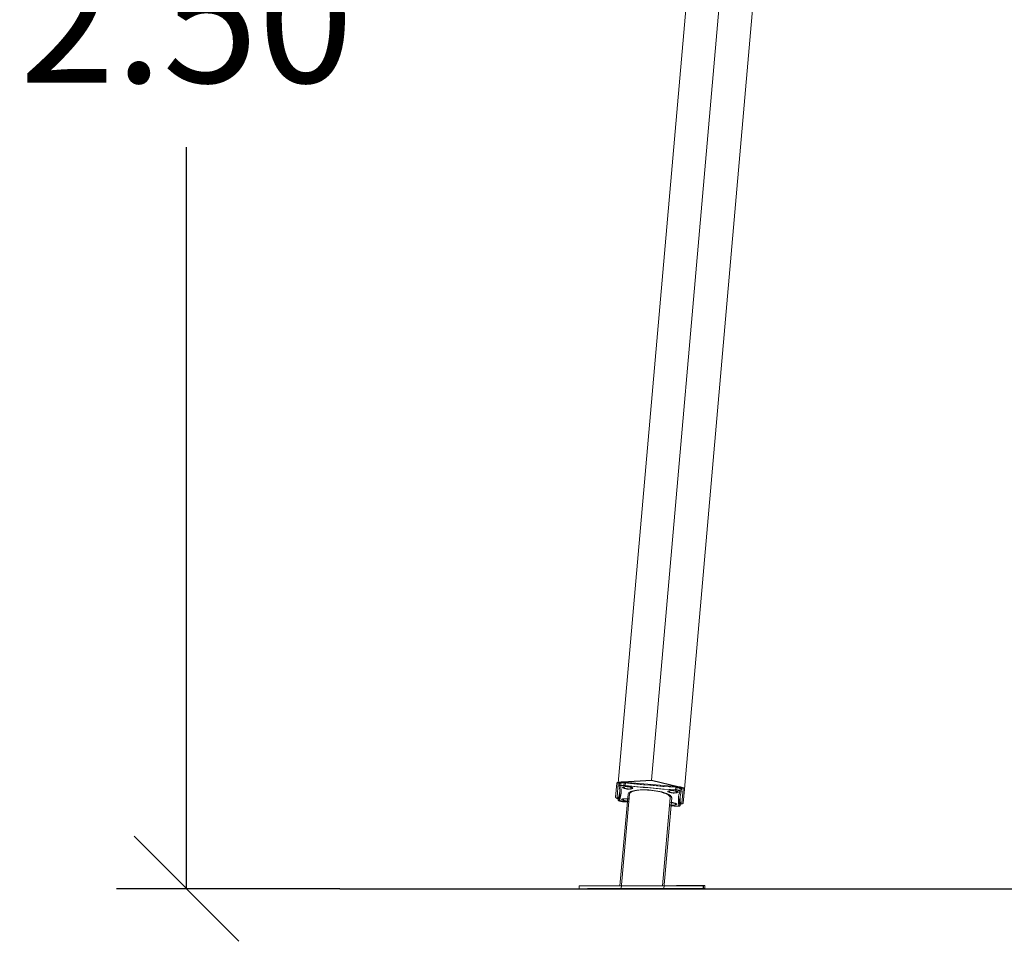
# Model space of a CAD drawing. Units: millimetres. Extents: x -1.9 to 9.6, y 0 to 15.6.
# Drawn here: x 1.1 to 2.5, y 11 to 12.4 of the extents above; entities that cross this region are included whole.
import ezdxf

# ---------------------------------------------------------------- set-up
doc = ezdxf.new("R2010")
doc.units = ezdxf.units.MM
doc.header["$PDSIZE"] = -1
doc.layers.add('DIASTASEIS', color=253, linetype='Continuous', lineweight=5)
doc.styles.get("Standard").update_dxf_attribs({"font": 'ARIALN.TTF'})
doc.dimstyles.get("Standard").update_dxf_attribs({"dimtxt": 0.18, "dimasz": 0.15, "dimexe": 0.1, "dimexo": 0, "dimgap": 0.09, "dimtad": 0, "dimtih": 1, "dimtoh": 1, "dimzin": 0, "dimdsep": 46, "dimtxsty": 'Standard', "dimblk": 'OBLIQUE', "dimcen": 0.09, "dimadec": 0, "dimazin": 0, "dimtfac": 1, "dimtofl": 0, "dimtmove": 0, "dimatfit": 3, "dimldrblk": 'OBLIQUE', "dimfxl": 1, "dimtolj": 1, "dimtzin": 0, "dimarcsym": 0})

# ---------------------------------------------------------------- blocks, each defined once
blk = doc.blocks.new('_Oblique')
at = {"color": 0, "linetype": 'ByBlock', "lineweight": -2}
blk.add_line((-0.5, -0.5), (0.5, 0.5), dxfattribs=at)
blk = doc.blocks.new('*D110')
at = {"layer": 'Defpoints', "color": 0}
for p in [(1.3361, 13.596), (2.1486, 13.596), (1.5551, 11.1121)]:
    blk.add_point(p, dxfattribs=at)
at = {"layer": 'DIASTASEIS', "color": 0, "lineweight": -2}
for p, q in [((2.1486, 13.596), (1.2361, 13.596)), ((1.3361, 13.596), (1.3361, 12.536)), ((1.3361, 11.1121), (1.3361, 12.1721)), ((1.5551, 11.1121), (1.2361, 11.1121))]:
    blk.add_line(p, q, dxfattribs=at)
at = {"layer": 'DIASTASEIS', "color": 0, "linetype": 'ByBlock', "lineweight": -2, "xscale": 0.15, "yscale": 0.15, "zscale": 0.15}
for p, rotation in [((1.3361, 13.596), 90), ((1.3361, 11.1121), 270)]:
    blk.add_blockref('_Oblique', p, dxfattribs=dict(at, rotation=rotation))
at = {"layer": 'DIASTASEIS', "color": 0, "insert": (1.3361, 12.3541), "char_height": 0.18, "attachment_point": 5}
blk.add_mtext('\\A1;2.50', dxfattribs=at)
blk = doc.blocks.new('k-283a_a-a')
at = {"color": 7, "linetype": 'Continuous', "lineweight": 15}
for p, q in [((31.4163, 18.5999), (31.224, 16.402)), ((31.4617, 18.5657), (31.2713, 16.3892)), ((31.1767, 16.3974), (31.3434, 18.3031)), ((31.1729, 16.3774), (31.1747, 16.3974)), ((31.1749, 16.3775), (31.1767, 16.3974)), ((31.1784, 16.3971), (31.1781, 16.3933)), ((31.1804, 16.3972), (31.1801, 16.3933)), ((31.185, 16.3981), (31.1847, 16.3943)), ((31.1848, 16.3992), (31.2596, 16.3926)), ((31.187, 16.3982), (31.1867, 16.3944)), ((31.2589, 16.3916), (31.2585, 16.3878)), ((31.2609, 16.3917), (31.2606, 16.3878)), ((31.2648, 16.3856), (31.2651, 16.3894)), ((31.2668, 16.3857), (31.2671, 16.3895)), ((31.2693, 16.3891), (31.2675, 16.3691)), ((31.2713, 16.3892), (31.2696, 16.3692)), ((31.1769, 16.3772), (31.1766, 16.3734)), ((31.1769, 16.3771), (31.1766, 16.3733)), ((31.1769, 16.3772), (31.1769, 16.3771)), ((31.179, 16.3773), (31.1786, 16.3734)), ((31.1789, 16.3772), (31.1786, 16.3733)), ((31.179, 16.3773), (31.1789, 16.3772)), ((31.1906, 16.382), (31.1791, 16.2508)), ((31.1926, 16.3821), (31.1807, 16.2467)), ((31.2399, 16.2509), (31.2509, 16.3768)), ((31.2416, 16.2467), (31.253, 16.3768)), ((31.1828, 16.3711), (31.1896, 16.3706)), ((31.1848, 16.3712), (31.1916, 16.3707)), ((31.2499, 16.3653), (31.2567, 16.3646)), ((31.252, 16.3654), (31.2587, 16.3647)), ((31.2636, 16.3696), (31.2633, 16.3657)), ((31.2633, 16.3656), (31.2636, 16.3694)), ((31.2636, 16.3694), (31.2636, 16.3696)), ((31.2656, 16.3697), (31.2653, 16.3658)), ((31.2653, 16.3657), (31.2656, 16.3695)), ((31.2656, 16.3695), (31.2656, 16.3697)), ((31.1206, 16.2507), (31.1207, 16.2467)), ((31.1206, 16.2507), (31.1207, 16.2467)), ((31.2986, 16.247), (31.2986, 16.251)), ((31.3006, 16.2471), (31.3006, 16.2511)), ((31.3006, 16.2471), (31.3006, 16.2511))]:
    blk.add_line(p, q, dxfattribs=at)
at = {"color": 0}
blk.add_line((31.183, 16.3994), (31.224, 16.402), dxfattribs=at)
at = {"color": 7}
blk.add_line((31.224, 16.402), (31.2635, 16.3925), dxfattribs=at)
blk.add_line((31.2986, 16.2472), (31.2986, 16.2512))
at = {"color": 7, "linetype": 'Continuous', "lineweight": 15, "flags": 128}
for points in [[(31.1848, 16.3992), (31.1829, 16.3993), (31.181, 16.3993), (31.1793, 16.3992), (31.1777, 16.399), (31.1765, 16.3987), (31.1755, 16.3983), (31.1749, 16.3979), (31.1747, 16.3974)], [(31.1869, 16.3992), (31.1849, 16.3994), (31.183, 16.3994), (31.1813, 16.3993), (31.1797, 16.3991), (31.1785, 16.3988), (31.1775, 16.3984), (31.1769, 16.3979), (31.1767, 16.3974)], [(31.1847, 16.3943), (31.1834, 16.3944), (31.1821, 16.3944), (31.181, 16.3944), (31.1799, 16.3942), (31.1791, 16.394), (31.1785, 16.3938), (31.1782, 16.3935), (31.1781, 16.3931)], [(31.185, 16.3981), (31.1837, 16.3982), (31.1825, 16.3982), (31.1813, 16.3982), (31.1803, 16.3981), (31.1795, 16.3979), (31.1789, 16.3976), (31.1785, 16.3973), (31.1784, 16.3971)], [(31.1867, 16.3944), (31.1854, 16.3945), (31.1841, 16.3945), (31.183, 16.3944), (31.182, 16.3943), (31.1811, 16.3941), (31.1805, 16.3939), (31.1802, 16.3936), (31.1801, 16.3932)], [(31.187, 16.3982), (31.1857, 16.3983), (31.1845, 16.3983), (31.1833, 16.3983), (31.1823, 16.3981), (31.1815, 16.398), (31.1809, 16.3977), (31.1805, 16.3974), (31.1804, 16.3972)], [(31.1893, 16.3925), (31.1878, 16.3926), (31.1864, 16.3926), (31.1851, 16.3925), (31.1841, 16.3923), (31.1834, 16.392), (31.183, 16.3916), (31.1829, 16.3912), (31.1833, 16.3908), (31.1839, 16.3904), (31.1849, 16.39), (31.1861, 16.3897), (31.1875, 16.3894), (31.189, 16.3892), (31.1905, 16.3891), (31.1919, 16.3892), (31.1932, 16.3893), (31.1942, 16.3895), (31.1949, 16.3898), (31.1953, 16.3901), (31.1953, 16.3905), (31.195, 16.391), (31.1943, 16.3914), (31.1934, 16.3918), (31.1922, 16.3921), (31.1908, 16.3924), (31.1893, 16.3925)], [(31.2585, 16.3878), (31.2493, 16.3884), (31.2401, 16.3891), (31.2308, 16.3899), (31.2216, 16.3907), (31.2123, 16.3915), (31.2031, 16.3924), (31.1939, 16.3933), (31.1847, 16.3943)], [(31.2589, 16.3916), (31.2496, 16.3923), (31.2404, 16.393), (31.2311, 16.3937), (31.2219, 16.3945), (31.2127, 16.3953), (31.2034, 16.3962), (31.1942, 16.3972), (31.185, 16.3981)], [(31.1913, 16.3926), (31.1898, 16.3927), (31.1884, 16.3927), (31.1871, 16.3926), (31.1861, 16.3924), (31.1854, 16.3921), (31.185, 16.3917), (31.185, 16.3913), (31.1853, 16.3909), (31.1859, 16.3905), (31.1869, 16.3901), (31.1881, 16.3897), (31.1895, 16.3895), (31.191, 16.3893), (31.1925, 16.3892), (31.1939, 16.3892), (31.1952, 16.3894), (31.1962, 16.3896), (31.1969, 16.3899), (31.1973, 16.3902), (31.1974, 16.3906), (31.197, 16.391), (31.1964, 16.3915), (31.1954, 16.3919), (31.1942, 16.3922), (31.1928, 16.3925), (31.1913, 16.3926)], [(31.2606, 16.3878), (31.2513, 16.3885), (31.2421, 16.3892), (31.2328, 16.39), (31.2236, 16.3907), (31.2143, 16.3916), (31.2051, 16.3925), (31.1959, 16.3934), (31.1867, 16.3944)], [(31.2609, 16.3917), (31.2516, 16.3923), (31.2424, 16.393), (31.2332, 16.3938), (31.2239, 16.3946), (31.2147, 16.3954), (31.2054, 16.3963), (31.1962, 16.3972), (31.187, 16.3982)], [(31.2651, 16.3894), (31.2651, 16.3897), (31.2648, 16.39), (31.2642, 16.3904), (31.2635, 16.3907), (31.2625, 16.391), (31.2614, 16.3913), (31.2601, 16.3915), (31.2589, 16.3916)], [(31.2693, 16.3891), (31.2691, 16.3896), (31.2686, 16.3902), (31.2677, 16.3907), (31.2665, 16.3912), (31.2651, 16.3917), (31.2634, 16.3921), (31.2615, 16.3924), (31.2596, 16.3926)], [(31.2671, 16.3895), (31.2671, 16.3898), (31.2668, 16.3901), (31.2663, 16.3905), (31.2655, 16.3908), (31.2645, 16.3911), (31.2634, 16.3914), (31.2622, 16.3916), (31.2609, 16.3917)], [(31.2713, 16.3892), (31.2712, 16.3897), (31.2706, 16.3903), (31.2697, 16.3908), (31.2685, 16.3913), (31.2671, 16.3918), (31.2654, 16.3922), (31.2635, 16.3925), (31.2616, 16.3927)], [(31.1729, 16.3774), (31.1731, 16.3769), (31.1736, 16.3763), (31.1745, 16.3758), (31.1757, 16.3753), (31.1767, 16.3749)], [(31.1749, 16.3775), (31.1751, 16.3769), (31.1756, 16.3764), (31.1765, 16.3759), (31.1777, 16.3753), (31.1787, 16.375)], [(31.19, 16.3749), (31.1893, 16.3751), (31.1878, 16.3752), (31.1863, 16.3753), (31.1849, 16.3753), (31.1836, 16.3752), (31.1826, 16.375), (31.1819, 16.3747), (31.1815, 16.3743), (31.1814, 16.3739), (31.1818, 16.3735), (31.1824, 16.3731), (31.1834, 16.3727), (31.1846, 16.3724), (31.186, 16.3721), (31.1875, 16.3719), (31.1875, 16.3719)], [(31.192, 16.375), (31.1913, 16.3751), (31.1898, 16.3753), (31.1883, 16.3754), (31.1869, 16.3754), (31.1856, 16.3753), (31.1846, 16.3751), (31.1839, 16.3748), (31.1835, 16.3744), (31.1834, 16.374), (31.1838, 16.3736), (31.1844, 16.3732), (31.1854, 16.3728), (31.1866, 16.3724), (31.188, 16.3722), (31.1895, 16.372), (31.1895, 16.372)], [(31.2215, 16.3875), (31.2182, 16.3877), (31.215, 16.3878), (31.2118, 16.3879), (31.2087, 16.3878), (31.2058, 16.3877), (31.2031, 16.3874), (31.2005, 16.3871), (31.1982, 16.3866), (31.1962, 16.3861), (31.1944, 16.3855), (31.193, 16.3848), (31.1919, 16.3841), (31.1911, 16.3833), (31.1907, 16.3825), (31.1906, 16.382)], [(31.2235, 16.3876), (31.2202, 16.3878), (31.217, 16.3879), (31.2138, 16.388), (31.2107, 16.3879), (31.2078, 16.3878), (31.2051, 16.3875), (31.2025, 16.3872), (31.2002, 16.3867), (31.1982, 16.3862), (31.1964, 16.3856), (31.195, 16.3849), (31.1939, 16.3842), (31.1931, 16.3834), (31.1927, 16.3826), (31.1926, 16.3821)], [(31.2509, 16.3768), (31.2509, 16.3772), (31.2507, 16.3781), (31.25, 16.379), (31.2491, 16.3799), (31.2478, 16.3808), (31.2461, 16.3817), (31.2442, 16.3826), (31.242, 16.3834), (31.2396, 16.3842), (31.2369, 16.385), (31.2341, 16.3856), (31.2311, 16.3862), (31.2279, 16.3867), (31.2247, 16.3871), (31.2215, 16.3875)], [(31.253, 16.3768), (31.2529, 16.3773), (31.2527, 16.3782), (31.252, 16.3791), (31.2511, 16.38), (31.2498, 16.3809), (31.2482, 16.3818), (31.2462, 16.3827), (31.244, 16.3835), (31.2416, 16.3843), (31.2389, 16.385), (31.2361, 16.3857), (31.2331, 16.3863), (31.2299, 16.3868), (31.2267, 16.3872), (31.2235, 16.3876)], [(31.2538, 16.3836), (31.2552, 16.3835), (31.2567, 16.3835), (31.2579, 16.3836), (31.2589, 16.3838), (31.2597, 16.3841), (31.2601, 16.3845), (31.2601, 16.3849), (31.2598, 16.3853), (31.2591, 16.3857), (31.2581, 16.3861), (31.2569, 16.3864), (31.2555, 16.3867), (31.254, 16.3869), (31.2525, 16.387), (31.2511, 16.3869), (31.2499, 16.3868), (31.2489, 16.3866), (31.2481, 16.3863), (31.2477, 16.386), (31.2477, 16.3856), (31.248, 16.3851), (31.2487, 16.3847), (31.2497, 16.3843), (31.2509, 16.384), (31.2523, 16.3837), (31.2538, 16.3836)], [(31.2558, 16.3836), (31.2573, 16.3836), (31.2587, 16.3836), (31.2599, 16.3837), (31.2609, 16.3839), (31.2617, 16.3842), (31.2621, 16.3846), (31.2621, 16.385), (31.2618, 16.3854), (31.2611, 16.3858), (31.2601, 16.3862), (31.2589, 16.3865), (31.2575, 16.3868), (31.256, 16.387), (31.2546, 16.387), (31.2531, 16.387), (31.2519, 16.3869), (31.2509, 16.3867), (31.2501, 16.3864), (31.2497, 16.386), (31.2497, 16.3856), (31.25, 16.3852), (31.2507, 16.3848), (31.2517, 16.3844), (31.2529, 16.3841), (31.2543, 16.3838), (31.2558, 16.3836)], [(31.2648, 16.3855), (31.2647, 16.3858), (31.2645, 16.3862), (31.2639, 16.3866), (31.2631, 16.3869), (31.2622, 16.3872), (31.261, 16.3874), (31.2598, 16.3876), (31.2585, 16.3878)], [(31.2668, 16.3856), (31.2668, 16.3859), (31.2665, 16.3863), (31.2659, 16.3866), (31.2651, 16.387), (31.2642, 16.3873), (31.263, 16.3875), (31.2618, 16.3877), (31.2606, 16.3878)], [(31.1766, 16.3734), (31.1766, 16.373), (31.1769, 16.3727), (31.1775, 16.3723), (31.1782, 16.372), (31.1792, 16.3717), (31.1803, 16.3714), (31.1816, 16.3712), (31.1828, 16.3711)], [(31.1786, 16.3734), (31.1786, 16.3731), (31.1789, 16.3727), (31.1795, 16.3724), (31.1802, 16.3721), (31.1812, 16.3718), (31.1823, 16.3715), (31.1836, 16.3713), (31.1848, 16.3712)], [(31.1875, 16.3719), (31.189, 16.3718), (31.1897, 16.3718)], [(31.1895, 16.372), (31.191, 16.3719), (31.1917, 16.3719)], [(31.2501, 16.3666), (31.2508, 16.3664), (31.2522, 16.3663), (31.2537, 16.3662), (31.2551, 16.3662), (31.2564, 16.3663), (31.2574, 16.3665), (31.2582, 16.3668), (31.2585, 16.3672), (31.2586, 16.3676), (31.2583, 16.368), (31.2576, 16.3684), (31.2566, 16.3688), (31.2554, 16.3691), (31.254, 16.3694), (31.2525, 16.3696)], [(31.2525, 16.3696), (31.251, 16.3697), (31.2503, 16.3697)], [(31.2521, 16.3666), (31.2528, 16.3665), (31.2542, 16.3663), (31.2557, 16.3663), (31.2572, 16.3663), (31.2584, 16.3664), (31.2594, 16.3666), (31.2602, 16.3669), (31.2606, 16.3673), (31.2606, 16.3677), (31.2603, 16.3681), (31.2596, 16.3685), (31.2586, 16.3689), (31.2574, 16.3692), (31.256, 16.3695), (31.2545, 16.3697)], [(31.2545, 16.3697), (31.253, 16.3697), (31.2523, 16.3697)], [(31.2567, 16.3646), (31.258, 16.3645), (31.2592, 16.3645), (31.2604, 16.3645), (31.2614, 16.3646), (31.2623, 16.3648), (31.2629, 16.3651), (31.2632, 16.3654), (31.2633, 16.3657)], [(31.2587, 16.3647), (31.26, 16.3646), (31.2613, 16.3645), (31.2624, 16.3646), (31.2634, 16.3647), (31.2643, 16.3649), (31.2649, 16.3652), (31.2652, 16.3655), (31.2653, 16.3658)], [(31.2634, 16.3673), (31.2645, 16.3675), (31.2657, 16.3678), (31.2667, 16.3682), (31.2673, 16.3686), (31.2675, 16.3691)], [(31.2654, 16.3674), (31.2665, 16.3676), (31.2677, 16.3679), (31.2687, 16.3682), (31.2693, 16.3687), (31.2696, 16.3692)], [(31.2121, 16.251), (31.2065, 16.2509), (31.2008, 16.2509), (31.1952, 16.2509), (31.1897, 16.2509), (31.1842, 16.2509), (31.1789, 16.2509), (31.1737, 16.2509), (31.1686, 16.2509), (31.1637, 16.2508), (31.1589, 16.2508), (31.1544, 16.2508), (31.1501, 16.2508), (31.1461, 16.2508), (31.1423, 16.2508), (31.1387, 16.2508), (31.1355, 16.2508), (31.1325, 16.2508), (31.1299, 16.2507), (31.1275, 16.2507), (31.1255, 16.2507), (31.1239, 16.2507), (31.1225, 16.2507), (31.1216, 16.2507), (31.1209, 16.2507), (31.1207, 16.2507), (31.1206, 16.2507)], [(31.2121, 16.251), (31.2065, 16.2509), (31.2008, 16.2509), (31.1952, 16.2509), (31.1897, 16.2509), (31.1842, 16.2509), (31.1789, 16.2509), (31.1737, 16.2509), (31.1686, 16.2509), (31.1637, 16.2508), (31.1589, 16.2508), (31.1544, 16.2508), (31.1501, 16.2508), (31.1461, 16.2508), (31.1423, 16.2508), (31.1387, 16.2508), (31.1355, 16.2508), (31.1325, 16.2508), (31.1299, 16.2507), (31.1275, 16.2507), (31.1255, 16.2507), (31.1239, 16.2507), (31.1225, 16.2507), (31.1216, 16.2507), (31.1209, 16.2507), (31.1207, 16.2507), (31.1206, 16.2507)], [(31.2986, 16.251), (31.2985, 16.251), (31.2981, 16.251), (31.2973, 16.251), (31.2962, 16.251), (31.2947, 16.251), (31.2928, 16.251), (31.2907, 16.251), (31.2882, 16.251), (31.2854, 16.251), (31.2823, 16.251), (31.2789, 16.251), (31.2752, 16.251), (31.2713, 16.251), (31.2671, 16.251), (31.2627, 16.251), (31.2581, 16.251), (31.2533, 16.251), (31.2483, 16.2509), (31.2431, 16.2509), (31.2378, 16.2509), (31.2324, 16.2509), (31.2269, 16.2509), (31.2214, 16.2509), (31.2158, 16.2509), (31.2101, 16.2509)], [(31.3006, 16.2511), (31.3005, 16.2511), (31.3001, 16.2511), (31.2993, 16.2511), (31.2982, 16.2511), (31.2967, 16.2511), (31.2949, 16.2511), (31.2927, 16.2511), (31.2902, 16.2511), (31.2874, 16.2511), (31.2843, 16.2511), (31.2809, 16.2511), (31.2773, 16.2511), (31.2733, 16.2511), (31.2691, 16.2511), (31.2647, 16.2511), (31.2601, 16.2511), (31.2553, 16.251), (31.2503, 16.251), (31.2451, 16.251), (31.2399, 16.251), (31.2345, 16.251), (31.229, 16.251), (31.2234, 16.251), (31.2178, 16.251), (31.2121, 16.251)], [(31.3006, 16.2511), (31.3005, 16.2511), (31.3001, 16.2511), (31.2993, 16.2511), (31.2982, 16.2511), (31.2967, 16.2511), (31.2949, 16.2511), (31.2927, 16.2511), (31.2902, 16.2511), (31.2874, 16.2511), (31.2843, 16.2511), (31.2809, 16.2511), (31.2773, 16.2511), (31.2733, 16.2511), (31.2691, 16.2511), (31.2647, 16.2511), (31.2601, 16.2511), (31.2553, 16.251), (31.2503, 16.251), (31.2451, 16.251), (31.2399, 16.251), (31.2345, 16.251), (31.229, 16.251), (31.2234, 16.251), (31.2178, 16.251), (31.2121, 16.251)], [(31.2101, 16.2469), (31.2045, 16.2469), (31.1988, 16.2468), (31.1932, 16.2468), (31.1877, 16.2468), (31.1822, 16.2468), (31.1769, 16.2468), (31.1717, 16.2468), (31.1666, 16.2468), (31.1617, 16.2468), (31.1569, 16.2467), (31.1524, 16.2467), (31.1481, 16.2467), (31.1441, 16.2467), (31.1402, 16.2467), (31.1367, 16.2467), (31.1335, 16.2467), (31.1305, 16.2467), (31.1278, 16.2467), (31.1255, 16.2467), (31.1235, 16.2466), (31.1218, 16.2466), (31.1205, 16.2466), (31.1195, 16.2466), (31.1189, 16.2466), (31.1187, 16.2466), (31.1187, 16.2466), (31.1192, 16.2466), (31.12, 16.2466), (31.1211, 16.2466), (31.1226, 16.2466), (31.1244, 16.2466), (31.1266, 16.2466), (31.1291, 16.2466), (31.1319, 16.2466), (31.135, 16.2466), (31.1384, 16.2466), (31.142, 16.2466), (31.146, 16.2466), (31.1501, 16.2466), (31.1545, 16.2466), (31.1592, 16.2466), (31.164, 16.2467), (31.169, 16.2467), (31.1741, 16.2467), (31.1794, 16.2467), (31.1848, 16.2467), (31.1903, 16.2467), (31.1959, 16.2467), (31.2015, 16.2467), (31.2072, 16.2467), (31.2128, 16.2468), (31.2185, 16.2468), (31.224, 16.2468), (31.2296, 16.2468), (31.235, 16.2468), (31.2404, 16.2468), (31.2456, 16.2468), (31.2507, 16.2468), (31.2556, 16.2469), (31.2603, 16.2469), (31.2649, 16.2469), (31.2692, 16.2469), (31.2732, 16.2469), (31.277, 16.2469), (31.2806, 16.2469), (31.2838, 16.2469), (31.2868, 16.2469), (31.2894, 16.247), (31.2918, 16.247), (31.2938, 16.247), (31.2954, 16.247), (31.2968, 16.247), (31.2977, 16.247), (31.2984, 16.247), (31.2986, 16.247), (31.2985, 16.247), (31.2981, 16.247), (31.2973, 16.247), (31.2962, 16.247), (31.2947, 16.247), (31.2929, 16.247), (31.2907, 16.247), (31.2882, 16.247), (31.2854, 16.247), (31.2823, 16.247), (31.2789, 16.247), (31.2753, 16.247), (31.2713, 16.247), (31.2671, 16.247), (31.2627, 16.247), (31.2581, 16.247), (31.2533, 16.247), (31.2483, 16.2469), (31.2431, 16.2469), (31.2379, 16.2469), (31.2325, 16.2469), (31.227, 16.2469), (31.2214, 16.2469), (31.2158, 16.2469), (31.2101, 16.2469)], [(31.2121, 16.247), (31.2065, 16.2469), (31.2008, 16.2469), (31.1952, 16.2469), (31.1897, 16.2469), (31.1843, 16.2469), (31.1789, 16.2469), (31.1737, 16.2469), (31.1686, 16.2469), (31.1637, 16.2468), (31.159, 16.2468), (31.1544, 16.2468), (31.1501, 16.2468), (31.1461, 16.2468), (31.1423, 16.2468), (31.1387, 16.2468), (31.1355, 16.2468), (31.1325, 16.2468), (31.1299, 16.2467), (31.1275, 16.2467), (31.1255, 16.2467), (31.1239, 16.2467), (31.1225, 16.2467), (31.1216, 16.2467), (31.1209, 16.2467), (31.1207, 16.2467), (31.1208, 16.2467), (31.1212, 16.2467), (31.122, 16.2467), (31.1231, 16.2467), (31.1246, 16.2467), (31.1264, 16.2467), (31.1286, 16.2467), (31.1311, 16.2467), (31.1339, 16.2467), (31.137, 16.2467), (31.1404, 16.2467), (31.144, 16.2467), (31.148, 16.2467), (31.1522, 16.2467), (31.1566, 16.2467), (31.1612, 16.2467), (31.166, 16.2467), (31.171, 16.2468), (31.1761, 16.2468), (31.1814, 16.2468), (31.1868, 16.2468), (31.1923, 16.2468), (31.1979, 16.2468), (31.2035, 16.2468), (31.2092, 16.2468), (31.2148, 16.2468), (31.2205, 16.2469), (31.2261, 16.2469), (31.2316, 16.2469), (31.237, 16.2469), (31.2424, 16.2469), (31.2476, 16.2469), (31.2527, 16.2469), (31.2576, 16.2469), (31.2623, 16.247), (31.2669, 16.247), (31.2712, 16.247), (31.2752, 16.247), (31.279, 16.247), (31.2826, 16.247), (31.2858, 16.247), (31.2888, 16.247), (31.2914, 16.247), (31.2938, 16.2471), (31.2958, 16.2471), (31.2974, 16.2471), (31.2988, 16.2471), (31.2997, 16.2471), (31.3004, 16.2471), (31.3006, 16.2471), (31.3006, 16.2471), (31.3001, 16.2471), (31.2993, 16.2471), (31.2982, 16.2471), (31.2967, 16.2471), (31.2949, 16.2471), (31.2927, 16.2471), (31.2902, 16.2471), (31.2874, 16.2471), (31.2843, 16.2471), (31.2809, 16.2471), (31.2773, 16.2471), (31.2733, 16.2471), (31.2692, 16.2471), (31.2647, 16.2471), (31.2601, 16.2471), (31.2553, 16.247), (31.2503, 16.247), (31.2452, 16.247), (31.2399, 16.247), (31.2345, 16.247), (31.229, 16.247), (31.2234, 16.247), (31.2178, 16.247), (31.2121, 16.247)], [(31.2121, 16.247), (31.2065, 16.2469), (31.2008, 16.2469), (31.1952, 16.2469), (31.1897, 16.2469), (31.1843, 16.2469), (31.1789, 16.2469), (31.1737, 16.2469), (31.1686, 16.2469), (31.1637, 16.2468), (31.159, 16.2468), (31.1544, 16.2468), (31.1501, 16.2468), (31.1461, 16.2468), (31.1423, 16.2468), (31.1387, 16.2468), (31.1355, 16.2468), (31.1325, 16.2468), (31.1299, 16.2467), (31.1275, 16.2467), (31.1255, 16.2467), (31.1239, 16.2467), (31.1225, 16.2467), (31.1216, 16.2467), (31.1209, 16.2467), (31.1207, 16.2467), (31.1208, 16.2467), (31.1212, 16.2467), (31.122, 16.2467), (31.1231, 16.2467), (31.1246, 16.2467), (31.1264, 16.2467), (31.1286, 16.2467), (31.1311, 16.2467), (31.1339, 16.2467), (31.137, 16.2467), (31.1404, 16.2467), (31.144, 16.2467), (31.148, 16.2467), (31.1522, 16.2467), (31.1566, 16.2467), (31.1612, 16.2467), (31.166, 16.2467), (31.171, 16.2468), (31.1761, 16.2468), (31.1814, 16.2468), (31.1868, 16.2468), (31.1923, 16.2468), (31.1979, 16.2468), (31.2035, 16.2468), (31.2092, 16.2468), (31.2148, 16.2468), (31.2205, 16.2469), (31.2261, 16.2469), (31.2316, 16.2469), (31.237, 16.2469), (31.2424, 16.2469), (31.2476, 16.2469), (31.2527, 16.2469), (31.2576, 16.2469), (31.2623, 16.247), (31.2669, 16.247), (31.2712, 16.247), (31.2752, 16.247), (31.279, 16.247), (31.2826, 16.247), (31.2858, 16.247), (31.2888, 16.247), (31.2914, 16.247), (31.2938, 16.2471), (31.2958, 16.2471), (31.2974, 16.2471), (31.2988, 16.2471), (31.2997, 16.2471), (31.3004, 16.2471), (31.3006, 16.2471), (31.3006, 16.2471), (31.3001, 16.2471), (31.2993, 16.2471), (31.2982, 16.2471), (31.2967, 16.2471), (31.2949, 16.2471), (31.2927, 16.2471), (31.2902, 16.2471), (31.2874, 16.2471), (31.2843, 16.2471), (31.2809, 16.2471), (31.2773, 16.2471), (31.2733, 16.2471), (31.2692, 16.2471), (31.2647, 16.2471), (31.2601, 16.2471), (31.2553, 16.247), (31.2503, 16.247), (31.2452, 16.247), (31.2399, 16.247), (31.2345, 16.247), (31.229, 16.247), (31.2234, 16.247), (31.2178, 16.247), (31.2121, 16.247)]]:
    blk.add_lwpolyline(points, dxfattribs=at)
at = {"color": 7, "linetype": 'Continuous', "lineweight": 15}
for centre, radius, start, end in [((31.1409, 16.386), 0.0378, 340.491, 10.8616), ((31.143, 16.3861), 0.0378, 340.491, 10.8616), ((31.1408, 16.39), 0.0383, 340.542, 351.9765), ((31.1428, 16.3901), 0.0383, 340.542, 351.9765), ((31.3004, 16.3729), 0.0378, 160.4926, 190.86), ((31.3015, 16.3768), 0.0386, 178.0486, 190.7544), ((31.3024, 16.3729), 0.0378, 160.4926, 190.86), ((31.3035, 16.3768), 0.0386, 178.0486, 190.7544)]:
    blk.add_arc(centre, radius, start, end, dxfattribs=at)

msp = doc.modelspace()

# ---------------------------------------------------------------- linework, layer by layer
msp.add_line((1.5551, 11.1121), (8.9879, 11.1121))

# ---------------------------------------------------------------- block references
msp.add_blockref('k-283a_a-a', (-29.2232, -5.1345))

# ---------------------------------------------------------------- dimensions: what is measured, and where the dimension line sits
at = {"layer": 'DIASTASEIS'}
dim = msp.add_linear_dim(base=(1.3361, 13.596), p1=(1.5551, 11.1121), p2=(2.1486, 13.596), angle=90, dimstyle='Standard', override={"dimrnd": 0.05}, dxfattribs=at)
dim.commit()
dim.dimension.update_dxf_attribs({"geometry": '*D110', "text_midpoint": (1.3361, 12.3541)})

doc.saveas('drawing.dxf')
